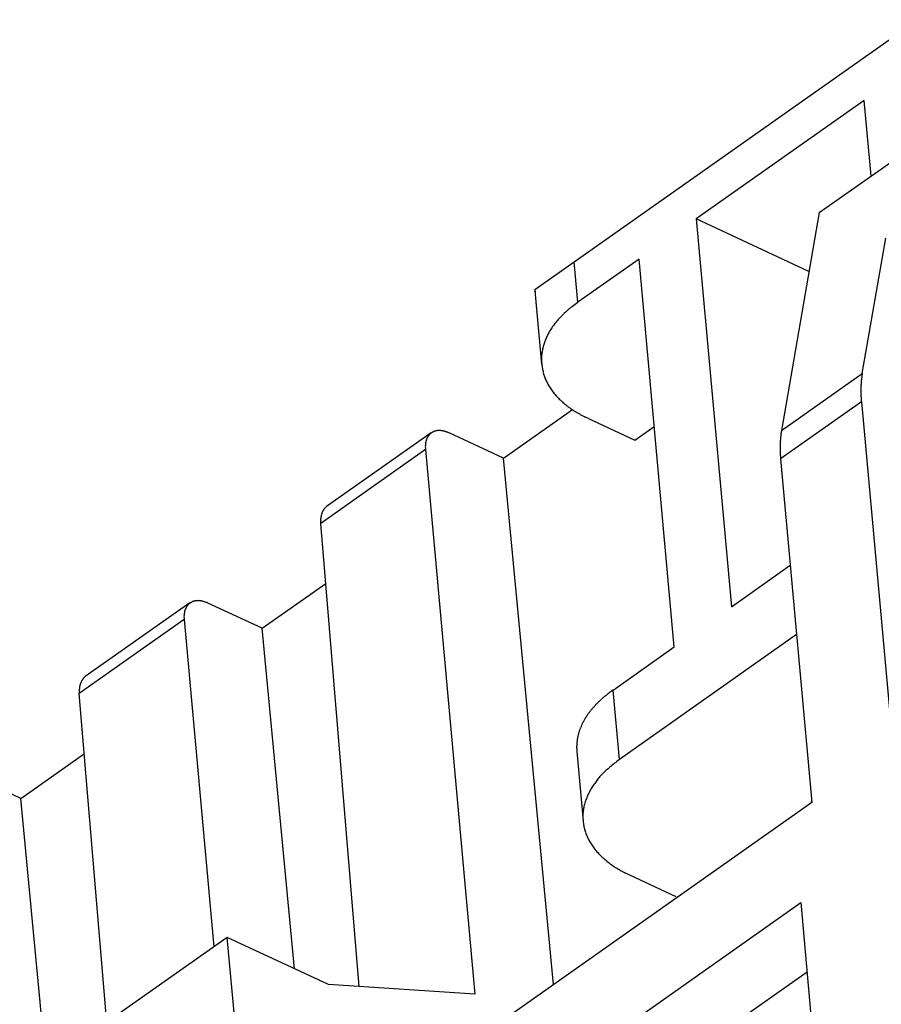
# Model space of a CAD drawing. Units: millimetres. Extents: x 11 to 673, y 29 to 500.
# Drawn here: x 294 to 304, y 251 to 262 of the extents above; entities that cross this region are included whole.
import ezdxf

# ---------------------------------------------------------------- set-up
doc = ezdxf.new("R2010")
doc.units = ezdxf.units.MM
doc.header["$MEASUREMENT"] = 0
doc.layers.get('0').update_dxf_attribs({"lineweight": 30})

msp = doc.modelspace()

# ---------------------------------------------------------------- linework, layer by layer
for p, q in [((300.294, 259.663), (304.153, 262.384)), ((303.047, 260.216), (305.182, 261.722)), ((303.554, 261.477), (301.664, 260.145)), ((303.631, 260.628), (303.554, 261.477)), ((303.047, 260.216), (302.623, 257.766)), ((301.664, 260.145), (302.06, 255.786)), ((302.932, 259.553), (301.664, 260.145)), ((303.531, 258.406), (303.794, 259.929)), ((299.851, 259.351), (300.294, 259.663)), ((300.335, 259.208), (300.294, 259.663)), ((301.024, 259.693), (300.335, 259.208)), ((301.419, 255.335), (301.024, 259.693)), ((299.851, 259.351), (299.852, 259.349)), ((299.856, 259.295), (299.928, 258.512)), ((302.623, 257.766), (303.531, 258.406)), ((303.531, 258.406), (303.529, 258.396)), ((299.5, 257.456), (300.273, 258.001)), ((303.521, 258.088), (302.613, 257.448)), ((303.521, 258.088), (304.817, 243.818)), ((300.454, 257.901), (300.422, 257.916)), ((300.454, 257.901), (300.976, 257.657)), ((300.976, 257.657), (301.194, 257.811)), ((302.623, 257.766), (302.622, 257.756)), ((298.688, 257.741), (297.512, 256.912)), ((298.888, 257.739), (298.876, 257.744)), ((299.5, 257.456), (298.888, 257.739)), ((298.622, 257.553), (297.445, 256.723)), ((298.622, 257.553), (299.178, 251.431)), ((300.06, 251.538), (299.5, 257.456)), ((302.613, 257.448), (302.964, 253.586)), ((297.445, 256.723), (297.445, 256.73)), ((297.878, 251.517), (297.445, 256.723)), ((302.06, 255.786), (302.722, 256.253)), ((296.788, 255.544), (297.502, 256.047)), ((295.976, 255.829), (294.8, 255)), ((296.176, 255.827), (296.164, 255.832)), ((296.788, 255.544), (296.176, 255.827)), ((295.91, 255.641), (294.733, 254.811)), ((295.91, 255.641), (296.244, 251.962)), ((297.15, 251.717), (296.788, 255.544)), ((302.793, 255.472), (300.802, 254.068)), ((300.731, 254.849), (301.419, 255.335)), ((294.733, 254.811), (294.733, 254.818)), ((295.286, 248.172), (294.733, 254.811)), ((300.731, 254.849), (300.713, 254.837)), ((300.802, 254.068), (300.731, 254.849)), ((294.076, 253.632), (294.79, 254.135)), ((300.323, 254.159), (300.394, 253.376)), ((294.076, 253.632), (293.464, 253.915)), ((294.636, 247.714), (294.076, 253.632)), ((302.964, 253.586), (296.669, 249.147)), ((302.957, 253.595), (302.963, 253.599)), ((300.92, 252.767), (300.864, 252.794)), ((301.441, 252.526), (300.92, 252.767)), ((289.894, 243.332), (302.839, 252.46)), ((302.839, 252.46), (303.695, 243.027)), ((296.393, 252.067), (295.167, 251.203)), ((296.669, 249.147), (296.393, 252.067)), ((297.533, 251.54), (296.393, 252.067)), ((302.91, 251.679), (291.94, 243.944)), ((299.178, 251.431), (297.533, 251.54))]:
    msp.add_line(p, q)
for centre, radius, start, end in [((313.91, 260.597), 14.113, 185.0723, 185.0799), ((313.967, 260.57), 14.168, 184.9502, 184.9578), ((313.97, 260.574), 14.172, 184.9715, 184.979), ((313.965, 260.566), 14.166, 184.9502, 184.9578), ((313.969, 260.575), 14.171, 184.9927, 185.0003), ((313.965, 260.568), 14.166, 184.9715, 184.979), ((313.967, 260.571), 14.168, 184.9927, 185.0003), ((313.966, 260.569), 14.167, 184.9927, 185.0003), ((313.964, 260.567), 14.164, 184.9927, 185.0003), ((313.96, 260.565), 14.16, 184.9927, 185.0003), ((313.909, 260.594), 14.112, 185.1362, 185.1438), ((313.969, 260.567), 14.17, 185.014, 185.0215), ((313.957, 260.564), 14.158, 185.014, 185.0215), ((313.932, 260.566), 14.133, 185.0352, 185.0428), ((313.966, 260.567), 14.166, 185.0352, 185.0428), ((313.992, 260.592), 14.195, 185.1362, 185.1438), ((313.928, 260.565), 14.129, 185.0564, 185.064), ((313.649, 260.543), 13.849, 185.0775, 185.0853), ((313.987, 260.586), 14.19, 185.1362, 185.1438), ((314.906, 260.654), 15.111, 185.0886, 185.0956), ((313.751, 260.529), 13.95, 185.004, 185.0118), ((311.749, 260.373), 11.941, 185.1078, 185.1171), ((314.551, 260.632), 14.755, 185.1491, 185.1561), ((338.501, 262.799), 38.803, 185.1645, 185.1669), ((311.968, 260.386), 12.16, 185.1007, 185.1106), ((310.665, 260.283), 10.853, 185.1827, 185.1997), ((328.825, 261.908), 29.086, 185.1458, 185.1542), ((302.106, 256.824), 2.969, 126.6166, 128.1239), ((302.432, 256.756), 3.237, 133.6192, 134.1094), ((300.891, 258.326), 1.038, 129.7931, 131.8316), ((300.886, 258.34), 1.024, 126.7725, 130.0613), ((300.794, 258.412), 0.908, 140.3367, 142.1742), ((300.876, 258.345), 1.014, 138.6946, 140.3587), ((300.849, 258.364), 0.981, 136.7299, 138.5123), ((300.783, 258.426), 0.89, 134.6741, 136.7283), ((300.986, 258.244), 1.162, 133.9919, 135.4862), ((300.637, 258.514), 0.72, 149.8505, 151.9935), ((300.665, 258.499), 0.752, 147.8639, 149.9448), ((300.697, 258.479), 0.79, 145.8604, 147.8737), ((300.723, 258.463), 0.82, 143.948, 145.9199), ((300.742, 258.449), 0.843, 141.9974, 143.9513), ((300.554, 258.551), 0.629, 158.562, 160.8959), ((300.572, 258.545), 0.648, 156.3524, 158.6413), ((300.592, 258.536), 0.67, 154.102, 156.3436), ((300.614, 258.526), 0.694, 151.9944, 154.1857), ((300.509, 258.564), 0.582, 170.4988, 172.9307), ((300.514, 258.562), 0.587, 168.0184, 170.4423), ((300.52, 258.561), 0.594, 165.6574, 168.0683), ((300.527, 258.559), 0.601, 163.2193, 165.6175), ((300.539, 258.556), 0.613, 160.9136, 163.2854), ((300.501, 258.565), 0.575, 175.3831, 177.8281), ((300.499, 258.564), 0.572, 177.7835, 180.2325), ((300.498, 258.565), 0.571, 180.2977, 182.748), ((300.504, 258.564), 0.578, 172.8815, 175.3218), ((300.498, 258.564), 0.571, 182.6972, 185.147), ((300.498, 258.565), 0.571, 185.2259, 187.6733), ((300.5, 258.565), 0.573, 187.6348, 190.0773), ((300.502, 258.566), 0.575, 190.1478, 192.5845), ((300.506, 258.567), 0.579, 192.5508, 194.9782), ((300.51, 258.568), 0.584, 195.0515, 197.4698), ((300.516, 258.57), 0.59, 197.4395, 199.8441), ((300.521, 258.573), 0.596, 199.9318, 202.3231), ((300.531, 258.577), 0.607, 202.2901, 204.6542), ((300.544, 258.584), 0.621, 204.7657, 207.0908), ((304.623, 258.222), 1.108, 174.629, 175.162), ((304.607, 258.224), 1.092, 174.0759, 174.6141), ((304.591, 258.226), 1.075, 173.5528, 174.0964), ((304.575, 258.227), 1.06, 172.9842, 173.5329), ((304.559, 258.23), 1.043, 172.4633, 173.0173), ((304.545, 258.231), 1.029, 171.8788, 172.4377), ((304.529, 258.234), 1.013, 171.332, 171.8969), ((304.512, 258.236), 0.996, 170.7436, 171.3149), ((300.56, 258.592), 0.639, 207.0938, 209.374), ((300.576, 258.603), 0.659, 209.4767, 211.7103), ((300.596, 258.615), 0.682, 211.7191, 213.9006), ((300.616, 258.63), 0.707, 214.0177, 216.147), ((300.639, 258.647), 0.736, 216.1764, 218.2489), ((304.744, 258.215), 1.229, 178.2193, 178.717), ((304.768, 258.215), 1.253, 178.7377, 179.2277), ((304.778, 258.214), 1.263, 179.2154, 179.7048), ((304.773, 258.214), 1.258, 179.7075, 180.2019), ((304.823, 258.214), 1.308, 180.1632, 180.6389), ((304.691, 258.217), 1.176, 176.7208, 177.2334), ((304.708, 258.216), 1.193, 177.2183, 177.7261), ((304.724, 258.216), 1.209, 177.7262, 178.2301), ((304.674, 258.218), 1.159, 176.1859, 176.7035), ((304.64, 258.22), 1.125, 175.1322, 175.66), ((304.656, 258.22), 1.141, 175.6895, 176.2125), ((300.663, 258.668), 0.767, 218.3487, 220.3658), ((300.689, 258.69), 0.801, 220.3959, 222.3539), ((300.715, 258.717), 0.838, 222.4644, 224.366), ((300.744, 258.745), 0.879, 224.3817, 226.2239), ((300.772, 258.778), 0.922, 226.343, 228.1294), ((304.925, 258.215), 1.41, 180.6513, 181.0917), ((304.832, 258.215), 1.317, 181.1566, 181.6378), ((304.665, 258.21), 1.15, 181.6422, 182.2093), ((304.955, 258.216), 1.44, 181.9989, 182.4253), ((307.306, 258.312), 3.793, 182.3755, 182.5223), ((304.728, 258.211), 1.213, 183.0836, 183.6772), ((304.629, 258.203), 1.114, 183.6259, 184.6288), ((306.547, 258.336), 3.036, 184.2146, 184.6981), ((300.804, 258.814), 0.97, 228.158, 229.8861), ((300.834, 258.853), 1.019, 229.9824, 231.6565), ((300.868, 258.895), 1.074, 231.683, 233.3012), ((300.9, 258.941), 1.13, 233.4033, 234.9704), ((300.934, 258.992), 1.191, 234.9932, 236.5072), ((300.968, 259.046), 1.255, 236.6009, 238.0661), ((301.003, 259.104), 1.322, 238.0853, 239.5019), ((301.035, 259.163), 1.389, 239.5985, 240.9732), ((301.073, 259.232), 1.468, 240.9867, 242.3119), ((301.113, 259.314), 1.559, 242.3936, 243.6661), ((298.778, 257.572), 0.194, 90.4807, 93.435), ((298.777, 257.56), 0.206, 87.3974, 90.2504), ((298.776, 257.547), 0.219, 84.5904, 87.3331), ((298.819, 257.599), 0.197, 162.8486, 165.9138), ((298.824, 257.596), 0.202, 159.6634, 162.5221), ((298.803, 257.604), 0.18, 156.5498, 159.7166), ((298.79, 257.611), 0.166, 153.4832, 156.8549), ((298.787, 257.613), 0.161, 150.098, 153.489), ((298.782, 257.616), 0.156, 146.7359, 150.1834), ((298.776, 257.619), 0.149, 143.1904, 146.7304), ((298.773, 257.622), 0.144, 139.716, 143.3294), ((298.77, 257.624), 0.141, 136.0236, 139.6755), ((298.769, 257.626), 0.139, 132.4276, 136.1097), ((298.768, 257.627), 0.138, 128.6542, 132.3523), ((298.767, 257.627), 0.137, 125.0189, 128.7153), ((298.768, 257.627), 0.138, 121.222, 124.8991), ((298.769, 257.625), 0.14, 117.6452, 121.2846), ((298.77, 257.622), 0.143, 113.8878, 117.4782), ((298.771, 257.619), 0.147, 110.3778, 113.9006), ((298.773, 257.614), 0.152, 106.7439, 110.1931), ((298.774, 257.608), 0.158, 103.3584, 106.7172), ((298.776, 257.601), 0.165, 99.9433, 103.2118), ((298.777, 257.592), 0.174, 96.7041, 99.8681), ((298.777, 257.583), 0.183, 93.4269, 96.492), ((298.774, 257.533), 0.233, 81.7792, 84.4245), ((298.772, 257.517), 0.25, 79.1945, 81.7321), ((298.768, 257.5), 0.267, 76.5722, 79.0133), ((298.763, 257.482), 0.285, 74.1922, 76.539), ((298.758, 257.466), 0.302, 71.7359, 74.0134), ((298.75, 257.442), 0.327, 69.5265, 71.6918), ((298.737, 257.412), 0.36, 67.3448, 69.3709), ((303.749, 257.58), 1.141, 175.6937, 176.2165), ((303.767, 257.578), 1.159, 176.1859, 176.7034), ((303.733, 257.581), 1.126, 175.1405, 175.6683), ((303.716, 257.583), 1.108, 174.6332, 175.1662), ((303.7, 257.584), 1.092, 174.076, 174.614), ((303.683, 257.586), 1.075, 173.5571, 174.1006), ((303.668, 257.587), 1.06, 172.9885, 173.5372), ((303.651, 257.59), 1.043, 172.4677, 173.0216), ((303.637, 257.591), 1.029, 171.8876, 172.4464), ((303.621, 257.594), 1.013, 171.332, 171.8968), ((303.605, 257.596), 0.996, 170.7525, 171.3237), ((298.838, 257.594), 0.217, 174.1813, 177.6639), ((298.841, 257.592), 0.22, 177.1434, 182.7043), ((299.283, 257.586), 0.662, 180.3834, 182.8586), ((299.335, 257.504), 0.721, 170.3244, 171.0985), ((298.86, 257.586), 0.24, 168.0097, 170.5433), ((298.802, 257.603), 0.18, 165.9061, 169.4456), ((303.801, 257.576), 1.193, 177.2184, 177.7261), ((303.817, 257.576), 1.209, 177.7342, 178.238), ((303.837, 257.575), 1.23, 178.2233, 178.7209), ((303.861, 257.575), 1.254, 178.7417, 179.2316), ((303.871, 257.574), 1.263, 179.2155, 179.7048), ((303.866, 257.575), 1.258, 179.7114, 180.2057), ((303.916, 257.574), 1.308, 180.1671, 180.6427), ((304.018, 257.575), 1.41, 180.6514, 181.0917), ((303.925, 257.575), 1.318, 181.1603, 181.6415), ((303.784, 257.578), 1.176, 176.7249, 177.2373), ((303.758, 257.57), 1.15, 181.6422, 182.2092), ((304.049, 257.576), 1.441, 181.9833, 182.4096), ((306.396, 257.674), 3.791, 182.3971, 182.5439), ((303.821, 257.571), 1.214, 183.0901, 183.6836), ((303.722, 257.563), 1.114, 183.626, 184.6287), ((305.64, 257.697), 3.037, 184.2162, 184.6996), ((297.619, 256.78), 0.17, 142.5687, 144.1051), ((297.606, 256.789), 0.155, 140.6253, 142.3336), ((297.587, 256.804), 0.131, 138.484, 140.5356), ((297.61, 256.787), 0.159, 137.6691, 139.248), ((297.795, 256.62), 0.409, 137.2468, 137.8025), ((297.586, 256.806), 0.129, 132.8877, 135.121), ((297.576, 256.817), 0.114, 129.1397, 133.0298), ((297.7, 256.678), 0.3, 128.7673, 130.6902), ((297.72, 256.753), 0.276, 173.4289, 174.6316), ((297.729, 256.752), 0.285, 174.6389, 175.8189), ((297.739, 256.752), 0.295, 175.8454, 177.0058), ((297.712, 256.754), 0.268, 172.1348, 173.3579), ((297.704, 256.755), 0.259, 170.906, 172.1525), ((297.689, 256.757), 0.244, 168.2793, 169.5707), ((297.696, 256.756), 0.252, 169.581, 170.8485), ((297.681, 256.759), 0.237, 166.9191, 168.2318), ((297.675, 256.76), 0.23, 165.5695, 166.9064), ((297.668, 256.762), 0.223, 164.1532, 165.5117), ((297.662, 256.764), 0.216, 162.7842, 164.167), ((297.656, 256.765), 0.211, 161.3073, 162.7117), ((297.65, 256.767), 0.205, 159.8802, 161.3089), ((297.645, 256.769), 0.2, 158.3673, 159.8176), ((297.64, 256.77), 0.194, 156.8918, 158.3658), ((297.636, 256.772), 0.189, 155.3414, 156.8357), ((297.631, 256.774), 0.184, 153.8284, 155.347), ((297.627, 256.776), 0.18, 152.221, 153.7625), ((297.624, 256.778), 0.176, 150.6635, 152.2236), ((297.621, 256.779), 0.173, 149.038, 150.608), ((297.617, 256.782), 0.168, 147.4176, 149.0215), ((297.612, 256.785), 0.162, 145.6995, 147.3534), ((297.613, 256.785), 0.163, 144.1603, 145.788), ((297.748, 256.752), 0.304, 177.0403, 178.1782), ((297.758, 256.752), 0.314, 178.2223, 179.3401), ((297.769, 256.751), 0.324, 179.3306, 180.4285), ((297.778, 256.752), 0.334, 180.4638, 181.5475), ((297.791, 256.752), 0.347, 181.5638, 182.6213), ((297.807, 256.753), 0.363, 182.6823, 183.7053), ((296.075, 255.7), 0.161, 150.0979, 153.489), ((296.07, 255.703), 0.156, 146.731, 150.1786), ((296.064, 255.707), 0.149, 143.1854, 146.7255), ((296.061, 255.71), 0.144, 139.716, 143.3295), ((296.058, 255.712), 0.141, 136.0236, 139.6756), ((296.057, 255.714), 0.139, 132.4228, 136.105), ((296.056, 255.715), 0.138, 128.6541, 132.3523), ((296.056, 255.715), 0.137, 125.0143, 128.7107), ((296.056, 255.714), 0.138, 121.222, 124.8991), ((296.057, 255.713), 0.14, 117.6452, 121.2847), ((296.058, 255.71), 0.143, 113.8798, 117.4703), ((296.059, 255.707), 0.147, 110.3431, 113.8659), ((296.061, 255.702), 0.152, 106.7804, 110.2296), ((296.062, 255.696), 0.158, 103.3553, 106.714), ((296.064, 255.689), 0.165, 99.9012, 103.1697), ((296.065, 255.68), 0.174, 96.7041, 99.8681), ((296.065, 255.671), 0.183, 93.4652, 96.5303), ((296.066, 255.66), 0.194, 90.4418, 93.3962), ((296.065, 255.648), 0.206, 87.3938, 90.2468), ((296.065, 255.635), 0.219, 84.6313, 87.3739), ((296.062, 255.621), 0.233, 81.7779, 84.4231), ((296.06, 255.605), 0.25, 79.1534, 81.691), ((296.056, 255.588), 0.267, 76.5723, 79.0132), ((296.051, 255.57), 0.285, 74.1916, 76.5383), ((296.046, 255.554), 0.302, 71.7354, 74.0129), ((296.038, 255.53), 0.327, 69.5262, 71.6915), ((296.025, 255.5), 0.36, 67.3447, 69.3707), ((296.127, 255.682), 0.217, 174.1812, 177.664), ((296.129, 255.68), 0.22, 177.1393, 182.7005), ((296.571, 255.674), 0.662, 180.3804, 182.8558), ((296.623, 255.592), 0.721, 170.3324, 171.1066), ((296.149, 255.674), 0.24, 167.9991, 170.5329), ((296.091, 255.691), 0.18, 165.902, 169.4417), ((296.107, 255.687), 0.197, 162.8443, 165.9096), ((296.112, 255.684), 0.202, 159.6633, 162.5221), ((296.091, 255.692), 0.18, 156.5475, 159.7144), ((296.079, 255.698), 0.166, 153.4831, 156.855), ((294.988, 254.766), 0.3, 128.7351, 130.6587), ((294.984, 254.844), 0.252, 169.5598, 170.827), ((294.976, 254.845), 0.244, 168.2911, 169.5823), ((294.97, 254.846), 0.237, 166.9011, 168.2136), ((294.962, 254.848), 0.23, 165.5776, 166.9144), ((294.956, 254.85), 0.223, 164.1533, 165.5117), ((294.95, 254.851), 0.217, 162.7716, 164.1543), ((294.944, 254.853), 0.211, 161.3002, 162.7046), ((294.939, 254.855), 0.205, 159.8717, 161.3004), ((294.933, 254.856), 0.199, 158.3734, 159.8238), ((294.929, 254.858), 0.194, 156.8917, 158.3658), ((294.924, 254.86), 0.19, 155.3306, 156.825), ((294.92, 254.862), 0.184, 153.819, 155.3377), ((294.916, 254.864), 0.18, 152.2115, 153.7532), ((294.912, 254.866), 0.176, 150.6667, 152.2271), ((294.91, 254.867), 0.173, 149.0282, 150.5985), ((294.906, 254.869), 0.169, 147.4196, 149.0238), ((294.9, 254.873), 0.162, 145.6845, 147.3389), ((294.901, 254.872), 0.163, 144.1503, 145.7784), ((294.907, 254.868), 0.17, 142.5685, 144.1053), ((294.894, 254.877), 0.155, 140.6154, 142.3242), ((294.875, 254.892), 0.131, 138.4742, 140.5265), ((294.898, 254.875), 0.159, 137.6889, 139.2683), ((295.082, 254.708), 0.408, 137.2116, 137.7674), ((294.874, 254.894), 0.129, 132.8788, 135.1129), ((294.864, 254.905), 0.114, 129.1335, 133.0251), ((295.037, 254.839), 0.305, 177.0045, 178.1422), ((295.046, 254.839), 0.314, 178.2156, 179.3331), ((295.057, 254.839), 0.325, 179.3308, 180.4283), ((295.066, 254.839), 0.334, 180.4574, 181.5409), ((295.079, 254.84), 0.347, 181.5576, 182.6148), ((295.009, 254.841), 0.276, 173.429, 174.6314), ((295.018, 254.84), 0.285, 174.6317, 175.8114), ((295.026, 254.84), 0.294, 175.8734, 177.0336), ((295.096, 254.841), 0.363, 182.6824, 183.7052), ((295, 254.842), 0.268, 172.1349, 173.3578), ((294.992, 254.843), 0.259, 170.8983, 172.1446), ((301.526, 253.709), 1.39, 129.1787, 130.0041), ((301.554, 253.675), 1.434, 128.3581, 129.1669), ((301.58, 253.64), 1.478, 127.5333, 128.3277), ((301.611, 253.6), 1.528, 126.7503, 127.5272), ((301.644, 253.554), 1.585, 125.9539, 126.712), ((301.293, 253.962), 1.045, 137.4686, 138.4583), ((301.316, 253.94), 1.078, 136.4525, 137.4231), ((301.341, 253.916), 1.113, 135.4916, 136.4422), ((301.366, 253.89), 1.148, 134.5179, 135.45), ((301.393, 253.863), 1.186, 133.608, 134.5209), ((301.418, 253.835), 1.223, 132.6672, 133.5623), ((301.444, 253.806), 1.263, 131.7786, 132.6552), ((301.471, 253.775), 1.304, 130.8893, 131.7489), ((301.498, 253.743), 1.346, 130.0308, 130.8726), ((301.12, 254.102), 0.823, 146.1759, 147.332), ((301.139, 254.088), 0.846, 144.9888, 146.1242), ((301.159, 254.074), 0.872, 143.8731, 144.9866), ((301.18, 254.058), 0.897, 142.7273, 143.8203), ((301.202, 254.041), 0.925, 141.6549, 142.7263), ((301.223, 254.024), 0.952, 140.5496, 141.6008), ((301.246, 254.004), 0.983, 139.5242, 140.5542), ((301.268, 253.984), 1.013, 138.4555, 139.4659), ((300.989, 254.177), 0.672, 156.2334, 157.5547), ((301.003, 254.17), 0.687, 154.8772, 156.1794), ((301.017, 254.163), 0.704, 153.5975, 154.8792), ((301.032, 254.155), 0.721, 152.2801, 153.542), ((301.048, 254.146), 0.739, 151.0383, 152.279), ((301.065, 254.137), 0.758, 149.7683, 150.9886), ((301.083, 254.126), 0.779, 148.5643, 149.7629), ((301.1, 254.114), 0.8, 147.3349, 148.5128), ((300.916, 254.203), 0.595, 165.9878, 167.4238), ((300.926, 254.201), 0.605, 164.5692, 165.9864), ((300.932, 254.198), 0.612, 163.1157, 164.5236), ((300.942, 254.195), 0.621, 161.7278, 163.122), ((300.952, 254.191), 0.633, 160.3003, 161.6766), ((300.964, 254.187), 0.645, 158.946, 160.3038), ((300.976, 254.182), 0.658, 157.551, 158.8915), ((301.856, 254.123), 1.538, 175.4264, 175.9014), ((300.857, 254.209), 0.535, 177.4436, 179.1817), ((300.957, 254.196), 0.636, 174.2365, 175.5097), ((300.841, 254.213), 0.519, 173.1919, 174.8562), ((300.917, 254.203), 0.595, 171.7185, 173.1425), ((300.959, 254.195), 0.638, 170.2454, 171.5574), ((300.919, 254.202), 0.598, 168.82, 170.2339), ((300.906, 254.206), 0.584, 167.4623, 168.921), ((300.805, 254.209), 0.484, 179.068, 182.014), ((301.604, 254.21), 1.282, 180.8386, 182.2913), ((302.352, 252.069), 2.53, 127.7834, 130.9123), ((301.21, 253.302), 0.851, 134.2298, 138.7086), ((301.245, 253.281), 0.89, 128.1864, 134.9055), ((301.227, 253.31), 0.857, 143.2486, 146.9441), ((302.051, 252.708), 1.878, 142.0311, 143.5795), ((301.068, 253.39), 0.681, 154.8368, 159.3532), ((301.073, 253.385), 0.687, 149.9939, 154.6231), ((301.051, 253.399), 0.662, 145.1213, 150.1372), ((300.957, 253.421), 0.566, 163.7232, 169.0393), ((300.999, 253.414), 0.608, 159.2008, 164.2039), ((300.934, 253.424), 0.543, 174.2718, 179.6851), ((300.943, 253.424), 0.551, 169.0241, 174.4004), ((300.93, 253.425), 0.538, 179.7953, 185.2338), ((300.936, 253.425), 0.544, 185.1744, 190.5502), ((300.953, 253.43), 0.562, 190.809, 196.0359), ((300.979, 253.439), 0.589, 196.1275, 201.1576), ((301.012, 253.456), 0.626, 201.5154, 206.3067), ((301.052, 253.478), 0.672, 206.4811, 211.0134), ((301.098, 253.512), 0.729, 211.4138, 215.6654), ((301.149, 253.552), 0.794, 215.8675, 219.8433), ((301.205, 253.605), 0.871, 220.2299, 223.9226), ((301.259, 253.662), 0.949, 224.1322, 227.5794), ((301.313, 253.731), 1.036, 227.907, 231.1202), ((301.374, 253.812), 1.138, 231.3063, 234.278), ((301.444, 253.923), 1.269, 234.6197, 237.3214), ((301.476, 253.978), 1.332, 237.4517, 240.052), ((301.478, 253.987), 1.342, 240.16, 242.7615)]:
    msp.add_arc(centre, radius, start, end)

doc.saveas('drawing.dxf')
